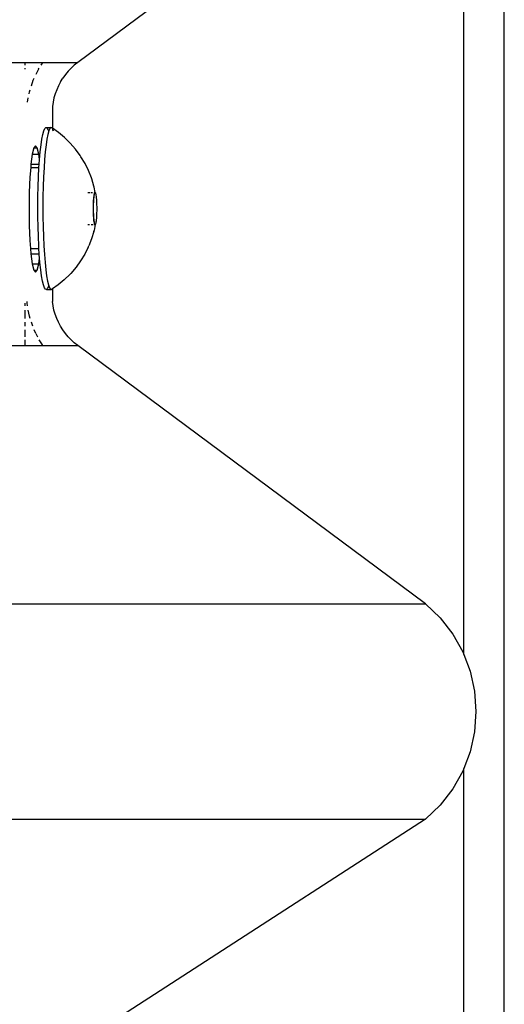
# Model space of a CAD drawing. Extents: x -4738 to 5342, y -2932 to 2325.
# Drawn here: x 5183 to 5279, y 1860 to 2054 of the extents above; entities that cross this region are included whole.
import ezdxf

# ---------------------------------------------------------------- set-up
doc = ezdxf.new("R2010")
doc.units = 0
doc.layers.get('0').update_dxf_attribs({"linetype": 'CONTINUOUS'})

msp = doc.modelspace()

# ---------------------------------------------------------------- linework, layer by layer
for p, q in [((5278.79, 1667.1), (5278.79, 2177.1)), ((5270.78, 1928.77), (5270.78, 2106.73)), ((5263.24, 2096.68), (5194.61, 2045.69)), ((5176.84, 2045.69), (5184.24, 2045.69)), ((5184.24, 2045.16), (5184.24, 2045.69)), ((5184.24, 2045.69), (5187.75, 2045.69)), ((5187.39, 2045.16), (5187.53, 2045.39)), ((5187.53, 2045.39), (5187.75, 2045.69)), ((5187.75, 2045.69), (5194.61, 2045.69)), ((5194.61, 2045.69), (5193.94, 2045.16)), ((5184.24, 2044.36), (5184.24, 2044.58)), ((5186.9, 2044.36), (5186.34, 2043.3)), ((5186.9, 2044.36), (5187.03, 2044.58)), ((5192.71, 2043.96), (5192.17, 2043.3)), ((5193.3, 2044.58), (5192.71, 2043.96)), ((5193.94, 2045.16), (5193.3, 2044.58)), ((5185.46, 2041.11), (5185.85, 2042.2)), ((5185.85, 2042.2), (5186.03, 2042.6)), ((5191.21, 2041.87), (5190.81, 2041.11)), ((5191.21, 2041.87), (5191.67, 2042.6)), ((5192.17, 2043.3), (5191.67, 2042.6)), ((5185.02, 2039.52), (5185.11, 2039.91)), ((5185.11, 2039.91), (5185.23, 2040.32)), ((5190.47, 2040.32), (5190.17, 2039.52)), ((5190.81, 2041.11), (5190.47, 2040.32)), ((5184.73, 2037.85), (5184.85, 2038.69)), ((5189.75, 2037.85), (5189.63, 2037)), ((5189.93, 2038.69), (5189.75, 2037.85)), ((5190.17, 2039.52), (5189.93, 2038.69)), ((5189.63, 2037), (5189.63, 2032.72)), ((5187.72, 2031.49), (5187.91, 2032.18)), ((5187.91, 2032.18), (5188.12, 2032.64)), ((5188.12, 2032.64), (5188.32, 2032.84)), ((5188.32, 2032.84), (5188.53, 2032.79)), ((5188.32, 2032.84), (5189.32, 2032.84)), ((5188.53, 2032.79), (5188.73, 2032.49)), ((5188.91, 2032.18), (5188.72, 2031.49)), ((5188.73, 2032.49), (5188.84, 2032.18)), ((5189.11, 2032.64), (5188.91, 2032.18)), ((5189.32, 2032.84), (5189.11, 2032.64)), ((5189.52, 2032.79), (5189.32, 2032.84)), ((5189.63, 2032.63), (5189.52, 2032.79)), ((5189.63, 2032.72), (5189.52, 2032.79)), ((5190.81, 2031.89), (5189.63, 2032.72)), ((5189.63, 2032.63), (5189.63, 2032.28)), ((5189.73, 2032.49), (5189.63, 2032.63)), ((5189.86, 2032.12), (5189.73, 2032.49)), ((5192.03, 2030.88), (5190.81, 2031.89)), ((5187.37, 2029.42), (5187.54, 2030.56)), ((5187.54, 2030.56), (5187.72, 2031.49)), ((5188.53, 2030.56), (5188.36, 2029.42)), ((5188.72, 2031.49), (5188.53, 2030.56)), ((5193.15, 2029.77), (5192.03, 2030.88)), ((5185.96, 2028.85), (5185.65, 2027.6)), ((5186.3, 2029.27), (5185.96, 2028.85)), ((5185.96, 2028.85), (5186.63, 2028.85)), ((5186.63, 2028.85), (5186.3, 2029.27)), ((5186.94, 2027.6), (5186.63, 2028.85)), ((5187.08, 2026.55), (5187.21, 2028.08)), ((5187.21, 2028.08), (5187.37, 2029.42)), ((5188.21, 2028.08), (5188.07, 2026.56)), ((5188.36, 2029.42), (5188.21, 2028.08)), ((5194.18, 2028.57), (5193.15, 2029.77)), ((5195.11, 2027.3), (5194.18, 2028.57)), ((5185.65, 2027.6), (5185.39, 2025.61)), ((5185.65, 2027.6), (5186.94, 2027.6)), ((5187.08, 2026.55), (5186.94, 2027.6)), ((5187.01, 2025.61), (5187.08, 2026.55)), ((5188.07, 2026.56), (5187.96, 2024.89)), ((5195.24, 2027.1), (5195.11, 2027.3)), ((5196.05, 2025.77), (5195.24, 2027.1)), ((5185.34, 2024.95), (5185.18, 2023.02)), ((5185.39, 2025.61), (5185.34, 2024.95)), ((5185.34, 2024.95), (5186.97, 2024.95)), ((5185.39, 2025.61), (5187.01, 2025.61)), ((5186.87, 2023.09), (5186.96, 2024.89)), ((5186.96, 2024.89), (5186.97, 2024.95)), ((5186.97, 2024.95), (5187.01, 2025.61)), ((5187.96, 2024.89), (5187.87, 2023.09)), ((5196.74, 2024.39), (5196.05, 2025.77)), ((5197.31, 2022.95), (5196.74, 2024.39)), ((5185.18, 2023.02), (5185.06, 2020.01)), ((5186.8, 2021.2), (5186.87, 2023.09)), ((5187.87, 2023.09), (5187.8, 2021.2)), ((5197.38, 2022.73), (5197.31, 2022.95)), ((5197.81, 2021.3), (5197.38, 2022.73)), ((5186.76, 2019.23), (5186.8, 2021.2)), ((5187.8, 2021.2), (5187.76, 2019.23)), ((5197.87, 2021.07), (5197.81, 2021.3)), ((5198.06, 2020.01), (5197.87, 2021.07)), ((5185.06, 2020.01), (5185.01, 2016.77)), ((5186.74, 2017.23), (5186.76, 2019.23)), ((5187.76, 2019.23), (5187.74, 2017.23)), ((5196.62, 2020.02), (5197.07, 2020.02)), ((5197.29, 2020.02), (5197.55, 2020.02)), ((5197.73, 2018.44), (5197.71, 2018.09)), ((5197.75, 2018.77), (5197.73, 2018.44)), ((5197.73, 2018.09), (5197.75, 2018.44)), ((5197.77, 2019.07), (5197.75, 2018.77)), ((5197.75, 2018.44), (5197.78, 2018.77)), ((5197.81, 2019.34), (5197.77, 2019.07)), ((5197.78, 2018.77), (5197.8, 2019.07)), ((5197.8, 2020.02), (5197.95, 2019.97)), ((5197.8, 2019.07), (5197.83, 2019.34)), ((5197.84, 2019.56), (5197.81, 2019.34)), ((5197.83, 2019.34), (5197.87, 2019.56)), ((5197.88, 2019.75), (5197.84, 2019.56)), ((5197.87, 2019.56), (5197.9, 2019.75)), ((5197.91, 2019.88), (5197.88, 2019.75)), ((5197.9, 2019.75), (5197.94, 2019.88)), ((5197.95, 2019.97), (5197.91, 2019.88)), ((5197.94, 2019.88), (5197.98, 2019.97)), ((5197.99, 2020.02), (5197.95, 2019.97)), ((5197.98, 2019.97), (5198.02, 2020.02)), ((5198.02, 2020.02), (5198.06, 2020.01)), ((5198.06, 2020.01), (5198.1, 2019.95)), ((5198.1, 2019.95), (5198.14, 2019.84)), ((5198.14, 2019.84), (5198.18, 2019.68)), ((5198.18, 2019.68), (5198.21, 2019.48)), ((5198.21, 2019.48), (5198.25, 2019.24)), ((5198.25, 2019.24), (5198.28, 2018.96)), ((5198.28, 2018.96), (5198.3, 2018.65)), ((5198.3, 2018.65), (5198.32, 2018.31)), ((5198.32, 2018.31), (5198.34, 2017.95)), ((5185.01, 2016.77), (5185.06, 2013.54)), ((5186.75, 2015.22), (5186.74, 2017.23)), ((5187.74, 2017.23), (5187.75, 2015.22)), ((5197.69, 2017.32), (5197.68, 2016.93)), ((5197.68, 2016.93), (5197.68, 2016.53)), ((5197.68, 2016.53), (5197.69, 2016.14)), ((5197.71, 2018.09), (5197.69, 2017.71)), ((5197.69, 2017.71), (5197.69, 2017.32)), ((5197.71, 2017.32), (5197.72, 2017.71)), ((5197.71, 2016.93), (5197.71, 2017.32)), ((5197.71, 2016.53), (5197.71, 2016.93)), ((5197.72, 2016.14), (5197.71, 2016.53)), ((5197.72, 2017.71), (5197.73, 2018.09)), ((5198.34, 2017.95), (5198.35, 2017.57)), ((5198.35, 2017.57), (5198.36, 2017.17)), ((5198.36, 2016.38), (5198.35, 2015.99)), ((5198.36, 2017.17), (5198.36, 2016.78)), ((5198.36, 2016.78), (5198.36, 2016.38)), ((5186.78, 2013.24), (5186.75, 2015.22)), ((5187.75, 2015.22), (5187.78, 2013.24)), ((5197.69, 2016.14), (5197.7, 2015.76)), ((5197.7, 2015.76), (5197.72, 2015.39)), ((5197.73, 2015.76), (5197.72, 2016.14)), ((5197.72, 2015.39), (5197.74, 2015.05)), ((5197.75, 2015.39), (5197.73, 2015.76)), ((5197.74, 2015.05), (5197.76, 2014.74)), ((5197.77, 2015.05), (5197.75, 2015.39)), ((5197.76, 2014.74), (5197.79, 2014.46)), ((5197.79, 2014.74), (5197.77, 2015.05)), ((5197.82, 2014.46), (5197.79, 2014.74)), ((5197.79, 2014.46), (5197.83, 2014.22)), ((5197.85, 2014.22), (5197.82, 2014.46)), ((5198.24, 2014.37), (5198.2, 2014.14)), ((5198.27, 2014.63), (5198.24, 2014.37)), ((5198.29, 2014.93), (5198.27, 2014.63)), ((5198.32, 2015.26), (5198.29, 2014.93)), ((5198.33, 2015.62), (5198.32, 2015.26)), ((5198.35, 2015.99), (5198.33, 2015.62)), ((5185.06, 2013.54), (5185.18, 2010.52)), ((5186.84, 2011.32), (5186.78, 2013.24)), ((5187.78, 2013.24), (5187.84, 2011.32)), ((5196.62, 2013.69), (5196.91, 2013.69)), ((5197.29, 2013.69), (5197.64, 2013.69)), ((5197.79, 2012.33), (5197.36, 2010.88)), ((5197.79, 2012.33), (5197.85, 2012.54)), ((5197.83, 2014.22), (5197.86, 2014.02)), ((5197.89, 2014.02), (5197.85, 2014.22)), ((5197.85, 2013.69), (5197.98, 2013.7)), ((5198.05, 2013.69), (5197.85, 2012.54)), ((5197.86, 2014.02), (5197.9, 2013.87)), ((5197.93, 2013.87), (5197.89, 2014.02)), ((5197.9, 2013.87), (5197.94, 2013.76)), ((5197.97, 2013.76), (5197.93, 2013.87)), ((5197.94, 2013.76), (5197.98, 2013.7)), ((5197.98, 2013.7), (5197.97, 2013.76)), ((5197.98, 2013.7), (5198.02, 2013.69)), ((5198.05, 2013.69), (5198.02, 2013.69)), ((5198.09, 2013.75), (5198.05, 2013.69)), ((5198.13, 2013.82), (5198.09, 2013.75)), ((5198.17, 2013.96), (5198.13, 2013.82)), ((5198.2, 2014.14), (5198.17, 2013.96)), ((5185.18, 2010.52), (5185.31, 2008.96)), ((5186.93, 2009.48), (5186.84, 2011.32)), ((5187.84, 2011.32), (5187.92, 2009.48)), ((5197.36, 2010.88), (5196.8, 2009.47)), ((5185.31, 2008.96), (5186.96, 2008.96)), ((5185.31, 2008.96), (5185.39, 2007.94)), ((5186.96, 2008.96), (5186.93, 2009.48)), ((5187.02, 2007.94), (5186.96, 2008.96)), ((5187.92, 2009.48), (5188.03, 2007.76)), ((5196.7, 2009.25), (5196, 2007.85)), ((5196.7, 2009.25), (5196.8, 2009.47)), ((5185.39, 2007.94), (5187.02, 2007.94)), ((5185.39, 2007.94), (5185.65, 2005.95)), ((5186.94, 2005.95), (5187.09, 2007.07)), ((5187.03, 2007.76), (5187.02, 2007.94)), ((5187.09, 2007.07), (5187.03, 2007.76)), ((5187.16, 2006.18), (5187.09, 2007.07)), ((5188.03, 2007.76), (5188.16, 2006.18)), ((5195.19, 2006.51), (5194.28, 2005.25)), ((5196, 2007.85), (5195.19, 2006.51)), ((5185.65, 2005.95), (5186.94, 2005.95)), ((5185.65, 2005.95), (5185.96, 2004.7)), ((5185.96, 2004.7), (5186.63, 2004.7)), ((5185.96, 2004.7), (5186.3, 2004.27)), ((5186.3, 2004.27), (5186.63, 2004.7)), ((5186.63, 2004.7), (5186.94, 2005.95)), ((5187.31, 2004.77), (5187.16, 2006.18)), ((5187.47, 2003.55), (5187.31, 2004.77)), ((5188.16, 2006.18), (5188.3, 2004.77)), ((5188.3, 2004.77), (5188.47, 2003.55)), ((5194.28, 2005.25), (5193.26, 2004.06)), ((5187.65, 2002.54), (5187.47, 2003.55)), ((5188.47, 2003.55), (5188.65, 2002.54)), ((5191.96, 2002.79), (5190.74, 2001.77)), ((5193.09, 2003.9), (5191.96, 2002.79)), ((5193.09, 2003.9), (5193.26, 2004.06)), ((5187.84, 2001.76), (5187.65, 2002.54)), ((5188.04, 2001.21), (5187.84, 2001.76)), ((5188.24, 2000.91), (5188.04, 2001.21)), ((5188.45, 2000.86), (5188.24, 2000.91)), ((5188.66, 2001.07), (5188.45, 2000.86)), ((5188.45, 2000.86), (5189.44, 2000.86)), ((5188.65, 2002.54), (5188.84, 2001.76)), ((5188.86, 2001.52), (5188.66, 2001.07)), ((5188.84, 2001.76), (5188.88, 2001.62)), ((5188.88, 2001.62), (5188.86, 2001.52)), ((5188.88, 2001.62), (5189.03, 2001.21)), ((5189.03, 2001.21), (5189.24, 2000.91)), ((5189.24, 2000.91), (5189.44, 2000.86)), ((5189.63, 2001), (5189.44, 2000.86)), ((5190.74, 2001.77), (5189.63, 2001)), ((5189.63, 2001), (5189.63, 1998.5)), ((5184.24, 1997.65), (5184.24, 1998.14)), ((5184.24, 1995.17), (5184.24, 1996.81)), ((5184.66, 1998.14), (5184.66, 1998.5)), ((5184.73, 1997.65), (5184.66, 1998.14)), ((5184.86, 1996.76), (5184.85, 1996.81)), ((5189.75, 1997.65), (5189.63, 1998.5)), ((5189.93, 1996.81), (5189.75, 1997.65)), ((5190.17, 1995.98), (5189.93, 1996.81)), ((5185.11, 1995.59), (5184.86, 1996.76)), ((5185.23, 1995.17), (5185.11, 1995.59)), ((5190.47, 1995.17), (5190.17, 1995.98)), ((5190.81, 1994.39), (5190.47, 1995.17)), ((5184.24, 1993.63), (5184.24, 1994.39)), ((5184.24, 1991.54), (5184.24, 1992.9)), ((5185.73, 1993.63), (5185.46, 1994.39)), ((5186.34, 1992.2), (5186.03, 1992.9)), ((5191.21, 1993.63), (5190.81, 1994.39)), ((5191.67, 1992.9), (5191.21, 1993.63)), ((5192.17, 1992.2), (5191.67, 1992.9)), ((5186.34, 1992.2), (5186.69, 1991.54)), ((5192.71, 1991.54), (5192.17, 1992.2)), ((5193.3, 1990.92), (5192.71, 1991.54)), ((5176.84, 1989.8), (5184.24, 1989.8)), ((5184.24, 1989.8), (5184.24, 1990.92)), ((5184.24, 1989.8), (5187.75, 1989.8)), ((5187.53, 1990.11), (5187.03, 1990.92)), ((5187.75, 1989.8), (5187.53, 1990.11)), ((5187.75, 1989.8), (5194.61, 1989.8)), ((5193.94, 1990.34), (5193.3, 1990.92)), ((5194.61, 1989.8), (5193.94, 1990.34)), ((5263.24, 1938.82), (5194.61, 1989.8)), ((5172.94, 1938.82), (5263.24, 1938.82)), ((5263.24, 1938.82), (5266.14, 1936.02)), ((5266.14, 1936.02), (5268.6, 1932.82)), ((5268.6, 1932.82), (5270.58, 1929.29)), ((5270.58, 1929.29), (5270.78, 1928.77)), ((5270.78, 1928.77), (5272.02, 1925.52)), ((5272.02, 1925.52), (5272.89, 1921.57)), ((5272.89, 1921.57), (5273.19, 1917.53)), ((5273.19, 1917.53), (5272.89, 1913.5)), ((5272.89, 1913.5), (5272.02, 1909.55)), ((5272.02, 1909.55), (5270.78, 1906.3)), ((5270.58, 1905.77), (5268.6, 1902.25)), ((5270.78, 1906.3), (5270.58, 1905.77)), ((5270.78, 1737.17), (5270.78, 1906.3)), ((5268.6, 1902.25), (5266.14, 1899.05)), ((5266.14, 1899.05), (5263.24, 1896.25)), ((5170.95, 1896.25), (5263.24, 1896.25)), ((5263.24, 1896.25), (5216.49, 1866)), ((5216.49, 1866), (5194.61, 1851.9))]:
    msp.add_line(p, q)

doc.saveas('drawing.dxf')
